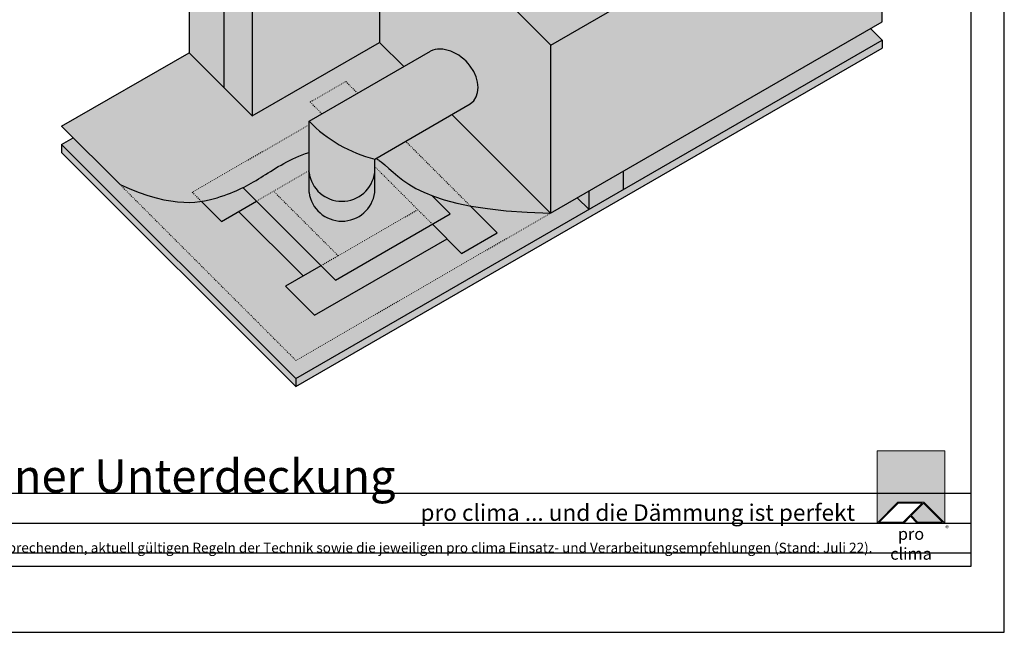
# Model space of a CAD drawing. Units: millimetres. Extents: x -4149 to 64856, y -5219 to 41981.
# Drawn here: x 3099 to 4585, y -5219 to -4294 of the extents above; entities that cross this region are included whole.
import ezdxf

# ---------------------------------------------------------------- set-up
doc = ezdxf.new("R2010")
doc.units = ezdxf.units.MM
doc.linetypes.add('ACAD_ISO03W100', pattern=[30, 12, -18])
doc.layers.add('Ansichtsfenster', color=220, linetype='Continuous', plot=False)
doc.layers.add('Hilfslinie', color=202, linetype='Continuous', plot=False)
for name, color, linetype, lineweight in [('Kontur 0.25', 7, 'Continuous', 25), ('Schraffur', 134, 'Continuous', 25), ('Schriftfeld', 8, 'Continuous', 25), ('Verdeckt', 4, 'ACAD_ISO03W100', 18)]:
    doc.layers.add(name, color=color, linetype=linetype, lineweight=lineweight)
doc.layers.add('Logo', color=230, linetype='Continuous', lineweight=0, plot=False)
doc.layers.add('Schraffur farblich', color=71, linetype='Continuous')
doc.layers.add('Text', color=112, linetype='Continuous')
doc.styles.get("Standard").update_dxf_attribs({"font": 'arial.ttf'})
doc.styles.add('Stil1', font='arial.ttf')

# ---------------------------------------------------------------- blocks, each defined once
blk = doc.blocks.new('pro clima Logo')
at = {"layer": 'Schraffur', "true_color": 0x0085bd}
h = blk.add_hatch(color=142, dxfattribs=at)
h.dxf.hatch_style = 1
h.paths.add_polyline_path([(10.20494279881746, -7.105427357601002e-15), (0, 0), (0, -10.90769506809749), (3.128164529929904, -7.779530538167592), (7.076778268887551, -7.779530538167599), (10.20494279881746, -10.90769506809749)])
at = {"layer": 'Schraffur', "true_color": 0x000000}
h = blk.add_hatch(color=18, dxfattribs=at)
h.dxf.hatch_style = 1
h.paths.add_polyline_path([(7.076778268887551, -7.779530538167599), (3.128164529929904, -7.779530538167592), (0, -10.90769506809749), (4.016187907825895, -10.90769506809749), (5.043618447430106, -9.880264528493335), (6.07104898703426, -10.90769506809749), (10.20494279881746, -10.90769506809749)])
h.paths.add_polyline_path([(6.818433606835526, -7.919530538167599), (3.960269076905547, -10.77769506809749), (0.3259188309203864, -10.77769506809749), (3.184083360850252, -7.919530538167606)], flags=16)
h.paths.add_polyline_path([(7.016723419333118, -7.915394519533535), (9.87902396789707, -10.77769506809749), (6.126967817954608, -10.77769506809749), (5.139071740604436, -9.789798990747286)], flags=16)
at = {"layer": 'Schraffur', "true_color": 0x00a13a}
h = blk.add_hatch(color=114, dxfattribs=at)
h.dxf.hatch_style = 1
h.paths.add_polyline_path([(7.016723419333118, -7.915394519533535), (5.139071740604436, -9.789798990747286), (6.126967817954608, -10.77769506809749), (9.87902396789707, -10.77769506809749)])
at = {"layer": 'Logo'}
blk.add_lwpolyline([(0, -10.90769506809749), (0, 0), (10.20494279881746, -7.105427357601002e-15), (10.20494279881746, -10.90769506809749)], dxfattribs=at)
for points in [[(0, -10.90769506809749), (3.128164529929904, -7.779530538167592), (7.076778268887551, -7.779530538167599), (10.20494279881746, -10.90769506809749), (6.07104898703426, -10.90769506809749), (5.043618447430106, -9.880264528493335), (4.016187907825895, -10.90769506809749)], [(6.818433606835526, -7.919530538167599), (3.184083360850252, -7.919530538167606), (0.3259188309203864, -10.77769506809749), (3.960269076905547, -10.77769506809749)], [(9.87902396789707, -10.77769506809749), (6.126967817954608, -10.77769506809749), (5.139071740604436, -9.789798990747286), (7.016723419333118, -7.915394519533535)]]:
    blk.add_lwpolyline(points, close=True, dxfattribs=at)
at = {"layer": 'Text', "attachment_point": 1, "style": 'Stil1'}
for s, width, heights, insert, char_height in [('®', 1.184548325668402, [0], (10.30642401085561, -11.29968112278015), 0.8), ('\\pxqc;pro clima', 10.2532270700649, [2.531441989926908], (0, -11.64371817827747), 1.8)]:
    blk.add_mtext_dynamic_manual_height_columns(s, width=width, gutter_width=12.5, heights=heights, dxfattribs=dict(at, insert=insert, char_height=char_height))
blk = doc.blocks.new('Hinweise_zur_Zeichnung')
at = {"layer": 'Hilfslinie'}
blk.add_lwpolyline([(1665.184998888291, 28000.59668027156), (4535.184998888291, 28000.59668027156)], dxfattribs=at)
at = {"layer": 'Text', "insert": (1685.184998888292, 28015.85741361844), "char_height": 15, "attachment_point": 1}
blk.add_mtext_dynamic_manual_height_columns('{\\C252;\\c9999763;Konstruktionsaufbau exemplarisch zur Darstellung der Luft- und Winddichtungsebene. Bitte beachten Sie bei der Planung und Ausführung die entsprechenden, aktuell gültigen Regeln der Technik sowie die jeweiligen pro clima Einsatz- und Verarbeitungsempfehlungen (Stand: Juli 22).}', width=2717.167447776625, gutter_width=12.5, heights=[41.69447937651971], dxfattribs=at)

msp = doc.modelspace()

# ---------------------------------------------------------------- hatches: boundary and pattern name
at = {"layer": 'Schraffur farblich', "true_color": 0xffe6e6, "transparency": 33554687}
h = msp.add_hatch(color=7, dxfattribs=at)
h.dxf.hatch_style = 1
h.paths.add_polyline_path([(4135.52811037101, -3660.335555423131), (4047.112547611391, -3571.962920426649), (3817.938481457178, -3678.701495682826), (3906.35404421679, -3767.074130679306)])
h.paths.add_polyline_path([(3817.938481457178, -3678.701495682826, 0.4399869458474043), (3813.505126354949, -3692.76423949407), (3818.087210399021, -3700.700641862955), (3906.502773158655, -3789.073276859452), (3901.920689114569, -3781.136874490549, -0.4399869458472413), (3906.35404421679, -3767.074130679306)])
h.paths.add_polyline_path([(2116.344001478678, -5067.338651668329), (2937.387657686045, -5067.338651668329), (2937.387657686045, -4964.303180999845), (2116.344001478678, -4964.303180999845)], flags=9)
h.paths.add_polyline_path([(3642.950986027487, -5095.043496426611), (4294.008284799663, -5095.043496426611), (4294.008284799663, -5043.525761092369), (3642.950986027487, -5043.525761092369)], flags=9)
h.paths.add_polyline_path([(1625.732380233089, -5095.500843512511), (3441.789679005265, -5095.500843512511), (3441.789679005265, -5054.286655245116), (1625.732380233089, -5054.286655245116)], flags=9)
h.paths.add_polyline_path([(1612.761711747417, -5066.485991368194), (2111.363348855196, -5066.485991368194), (2111.363348855196, -4963.450520699707), (1612.761711747417, -4963.450520699707)], flags=9)
h.paths.add_polyline_path([(1625.570374776066, -5137.419188727752), (4122.425763589165, -5137.419188727752), (4122.425763589165, -5106.508547527206), (1625.570374776066, -5106.508547527206)], flags=9)
at = {"layer": 'Schraffur farblich', "true_color": 0xffbe14, "transparency": 33554687}
h = msp.add_hatch(color=40, dxfattribs=at)
h.dxf.hatch_style = 1
h.paths.add_polyline_path([(4223.889242909335, -3866.827033034902), (4135.52811037232, -3778.422972734739), (3635.245540158811, -4067.261249318394), (3642.319050772635, -4074.337050909251), (3642.318286060169, -4074.337492402535), (3900.490776463611, -4332.637638514416), (4400.774798651149, -4043.79852363317)])
h.paths.add_polyline_path([(4235.640669093834, -4099.871889232174), (4181.842638889527, -4130.932196452512), (4159.874352624897, -4108.974576289645), (3959.770256765852, -4224.5047298998), (3915.833684236622, -4180.589489574089), (3942.732699338779, -4165.059335963923), (3845.213579824845, -4067.587564196637), (3819.232817711319, -4082.587564196634), (3774.37799219345, -4039.202477481074), (3974.482088052489, -3923.672323870901), (3952.513801787866, -3901.714703708029), (4006.311831992144, -3870.654396487713)], flags=16)
h.paths.add_polyline_path([(4050.775965251672, -3975.411647152903, -0.1650694884545073), (4057.047730125933, -4006.931938142376), (4057.047730125933, -4057.313587459686, -0.8770838613106816), (3957.901659998849, -4057.313587459686), (3957.901659998849, -4006.931938142384, -0.8206279967093135)], flags=0)
h.paths.add_polyline_path([(4049.0439144441, -3976.4116471529, -1), (3965.905475680683, -4024.411647152704, -1)], flags=0)
h.paths.add_polyline_path([(4077.945923609705, -3720.868743433081), (4062.408192720922, -3705.338556465415), (3971.094969106426, -3747.919210743509), (3985.667760779153, -3762.484926995019), (3990.707066254569, -3771.236121210872)])
h.paths.add_polyline_path([(3918.931920819431, -3812.67552074897), (3913.30839325378, -3807.054723533631), (3680.969137278657, -3915.397821524266), (3695.558174050328, -3929.979774987351), (3700.59747952576, -3938.730969203247)], flags=17)
h.paths.add_polyline_path([(3628.839750628092, -3980.160313298749), (3598.025356214867, -3949.330948581419), (3546.875337780361, -3978.862425493633), (3606.952949776208, -4038.959495497947), (3606.952949776208, -3992.796663662279)])
at = {"layer": 'Schraffur farblich', "true_color": 0xfaf0f0, "transparency": 33554687}
h = msp.add_hatch(color=7, dxfattribs=at)
h.dxf.hatch_style = 1
h.paths.add_polyline_path([(3599.880165172271, -4031.884420152119), (3546.875337780361, -3978.862425493633), (3354.561834491319, -4089.894678386368), (3407.561221753337, -4142.919813905312)])
h.paths.add_polyline_path([(3407.559044015822, -4142.917635109809), (3354.561834491319, -4089.894678386367), (3354.561834491319, -4344.312231218082), (3407.559044015822, -4397.335187941524)])
at = {"layer": 'Schraffur farblich', "true_color": 0xfaf0c8, "transparency": 33554687}
h = msp.add_hatch(color=254, dxfattribs=at)
h.dxf.hatch_style = 1
h.paths.add_polyline_path([(3642.316872786922, -4074.338308330974), (3449.995751630474, -4185.371523288664), (3449.995751630474, -4439.720417008746), (3642.316872786922, -4328.663161953169)])
h.paths.add_polyline_path([(3642.316872786922, -4074.338308330974), (3642.316872786922, -4074.336078430483), (3635.245540158811, -4067.261249318394), (3635.244088184782, -4067.262087615992), (3635.244088184782, -4067.259796874097), (3599.880165172271, -4031.884420152119), (3407.559044015822, -4142.92107122265), (3449.995751630474, -4185.371523288664)])
h.paths.add_polyline_path([(3449.995751630474, -4185.371523288664), (3407.559044015822, -4142.92107122265), (3407.559044015822, -4397.283709394099), (3449.995751630474, -4439.720417008746)])
at = {"layer": 'Schraffur farblich', "true_color": 0xfaf0f0, "transparency": 33554687}
h = msp.add_hatch(color=7, dxfattribs=at)
h.dxf.hatch_style = 1
h.paths.add_polyline_path([(3642.316872786922, -4074.338308330974), (3642.316872786922, -4328.240207372153), (3678.69003337224, -4365.018662543189), (3718.895715817222, -4341.805900960626), (3722.087231727778, -4340.532896062118), (3724.340018765974, -4339.73558669924), (3728.07013894652, -4339.153175565987), (3729.831767388535, -4338.90212919698), (3731.33567624933, -4338.858625694031), (3732.543542265924, -4338.793260044167), (3733.691899809218, -4338.822101437218), (3734.816025966985, -4338.822101437218), (3736.00100591608, -4338.920111464078), (3737.277622344761, -4338.985233746669), (3738.446676952818, -4339.161632652123), (3740.221134191236, -4339.377403897361), (3741.515597230721, -4339.657254611383), (3742.103603762046, -4339.775672773896), (3742.8412957184, -4339.935931291787), (3742.882911465752, -4339.944107120438), (3743.06551184512, -4339.985778133218), (3743.434176524245, -4340.069332558944), (3743.751169825463, -4340.144966847152), (3743.949858394709, -4340.193877449976), (3744.051956673243, -4340.223952551725), (3744.192408796628, -4340.256424639145), (3744.306027607529, -4340.288438645624), (3744.454664062435, -4340.323873730085), (3744.677336327902, -4340.38519591203), (3745.021549520493, -4340.475544142164), (3745.310965346568, -4340.557195799875), (3745.525740493688, -4340.615564824748), (3745.693082889414, -4340.665114136487), (3746.28697633379, -4340.835973759493), (3747.376348405941, -4341.1779935866), (3747.772631355055, -4341.305061520867), (3748.419159872657, -4341.526376819551), (3748.785527363029, -4341.651572678657), (3748.938085268058, -4341.708487082057), (3749.097840178586, -4341.763496422445), (3749.284615916523, -4341.833339838636), (3750.214377772764, -4342.178880214738), (3750.637516653954, -4342.345706882461), (3751.105664568359, -4342.530555677575), (3751.349888976608, -4342.631508177789), (3751.517531913519, -4342.696681773403), (3751.871669869131, -4342.8478908282), (3753.083668955081, -4343.369129191833), (3754.454534957465, -4344.00422272689), (3755.594678443583, -4344.56537181438), (3757.648509826659, -4345.645716341107), (3760.114896511211, -4347.076740963228), (3760.450456641137, -4347.290412975193), (3760.657927246352, -4347.416787926279), (3761.018502980699, -4347.646426640762), (3761.310458640942, -4347.830169988341), (3761.693813766567, -4348.077870177356), (3761.895490333251, -4348.209184791707), (3762.272882042674, -4348.459840321229), (3763.031058439704, -4348.973216481736), (3764.272168731065, -4349.845194268895), (3765.421720020323, -4350.690360719484), (3766.541814089923, -4351.55298500627), (3767.282078111292, -4352.143191197309), (3767.412627080786, -4352.248647788041), (3767.864612901411, -4352.617730209902), (3768.432576885304, -4353.094271250047), (3769.315985022443, -4353.848644765425), (3770.056647994282, -4354.509170845262), (3770.786943881142, -4355.169194493901), (3771.330385886361, -4355.6754717437), (3771.87243985505, -4356.194575780653), (3773.57787406952, -4357.876499671722), (3775.419310949367, -4359.892924785476), (3775.809528354507, -4360.331168937209), (3776.512388925442, -4361.144222718765), (3777.666721229408, -4362.532806213792), (3778.719315596721, -4363.871209855028), (3782.304613949384, -4369.016092071273), (3784.360193230309, -4372.530113805646), (3785.091328619415, -4373.93722149685), (3786.335009348792, -4376.517751707084), (3787.596837370565, -4379.542588418724), (3788.712253242974, -4382.714491404946), (3789.071189207442, -4383.955734418538), (3789.070744822954, -4383.959245742259), (3789.348950739392, -4384.950739679651), (3789.379230499212, -4385.069257974272), (3789.41398282118, -4385.200298381769), (3789.47361698314, -4385.429322037468), (3789.586253576973, -4385.870673198362), (3789.65904838157, -4386.17336709478), (3789.739811544018, -4386.514023406387), (3789.854915758343, -4387.016644564836), (3790.022765360754, -4387.783022246815), (3790.119979326492, -4388.272786150679), (3790.397740858442, -4389.759413828764), (3790.569600344151, -4390.979116370811), (3790.611498483801, -4391.337139116335), (3790.636431732552, -4391.533836831008), (3790.64229233123, -4391.589561756678), (3790.656018470228, -4391.705459852499), (3790.667225579981, -4391.800274488196), (3790.677712967084, -4391.892194718239), (3790.688508806746, -4391.9879538442), (3790.702594807069, -4392.111803938711), (3790.713596281773, -4392.217038434756), (3790.726499880616, -4392.341741617245), (3790.738837983091, -4392.462727773527), (3790.750507771681, -4392.580575784734), (3790.763102917957, -4392.710275625403), (3790.780067808856, -4392.893080192942), (3790.79579888951, -4393.069212393766), (3790.805206692642, -4393.179595885133), (3790.815437035943, -4393.303598316779), (3790.824536386524, -4393.417089485793), (3790.837799846678, -4393.587158668459), (3790.84905836519, -4393.743395638849), (3790.858003489479, -4393.879798313661), (3790.868490876582, -4394.03722351374), (3790.876613460717, -4394.165003906452), (3790.883450825832, -4394.283979212491), (3790.892550176412, -4394.441556749709), (3790.899541767812, -4394.576375118268), (3790.908898162185, -4394.772859560944), (3790.917689060198, -4394.973152432114), (3790.925400374249, -4395.164455640574), (3790.931672243004, -4395.34933376468), (3790.936658892754, -4395.510049446973), (3790.941748360022, -4395.713998409494), (3790.946066695894, -4395.929524994619), (3790.949202630271, -4396.131554509178), (3790.951464615721, -4396.308326525988), (3790.95228715589, -4396.499753375629), (3790.95228715589, -4396.701234476484), (3790.95228715589, -4397.02056358855), (3790.948894177704, -4397.189170334674), (3790.946940644814, -4397.306012920762), (3790.944215980521, -4397.463407653413), (3790.941542724987, -4397.576594148148), (3790.937430024157, -4397.74114872636), (3790.931826469287, -4397.930138181768), (3790.923960928961, -4398.145847571464), (3790.914655943346, -4398.36987456898), (3790.902369249629, -4398.630949958857), (3790.892447358888, -4398.816709866904), (3790.880160665179, -4399.032815333161), (3790.801916531988, -4400.180371005888), (3790.66198188643, -4401.356657463144), (3790.579470826134, -4401.96935743868), (3790.536544511272, -4402.261083061043), (3790.517626087482, -4402.380576313357), (3790.42524454521, -4402.944528404216), (3790.314869936828, -4403.547905346804), (3790.154834465985, -4404.342891943605), (3789.971305191687, -4405.129530465154), (3789.802016143988, -4405.810843088369), (3789.744232697401, -4406.010922687543), (3789.729632609476, -4406.063539935567), (3789.712873353611, -4406.124840400546), (3789.686346433296, -4406.219868308239), (3789.670923805202, -4406.274526873935), (3789.63318977514, -4406.407425794532), (3789.553917466738, -4406.679408523603), (3789.534793407906, -4406.742658903971), (3789.497470647922, -4406.867362086461), (3789.469298647276, -4406.959769795354), (3789.441383690423, -4407.049770577436), (3789.414394091265, -4407.135841061321), (3789.386633360696, -4407.223800525735), (3789.353114848974, -4407.329278761204), (3789.272660139092, -4407.576521938801), (3789.242791649357, -4407.667193004301), (3789.181101136982, -4407.850393648401), (3789.087691419506, -4408.13943813711), (3788.960403328982, -4408.493408714719), (3788.610412488803, -4409.389943248789), (3788.428594856919, -4409.838486732393), (3788.237133480204, -4410.281298320107), (3788.026820241782, -4410.75043577527), (3787.787638974721, -4411.250574903494), (3787.745717140412, -4411.332211311459), (3787.624238239808, -4411.575981202273), (3787.215949865439, -4412.362528321537), (3786.719392649621, -4413.241665954261), (3786.000543954232, -4414.392542576632), (3785.748435393677, -4414.768264205275), (3785.340763924435, -4415.380540329323), (3784.105462822986, -4416.952385403307), (3783.691365258698, -4417.425392221812), (3783.265906358388, -4417.884292621191), (3782.249400940814, -4418.920246105434), (3781.423107936377, -4419.686806591981), (3780.201790017726, -4420.711395725608), (3779.703639130344, -4421.089526973563), (3779.35829954671, -4421.340054160289), (3779.296173296137, -4421.388321039205), (3779.014869083515, -4421.584650019184), (3751.29521947681, -4437.588597181455), (3900.490776463611, -4586.41411104884), (3900.490776463611, -4332.637638514416)])
h.paths.add_polyline_path([(4400.774798651156, -4297.574996167585), (4400.774798651127, -4043.798523633182), (3900.490776463611, -4332.637638514416), (3900.490776463611, -4586.41411104884)])
at = {"layer": 'Schraffur farblich', "true_color": 0xfcfcfc, "transparency": 33554687}
h = msp.add_hatch(color=7, dxfattribs=at)
h.dxf.hatch_style = 1
h.paths.add_polyline_path([(4400.774798651156, -4337.458872958846), (4400.774798651156, -4325.458872958846), (3515.902964373333, -4836.339864677482), (3515.902964373333, -4848.339864677482)])
h.paths.add_polyline_path([(3162.074681374414, -4482.683373343409), (3162.074681374414, -4494.683373343409), (3515.902964373333, -4848.339864677482), (3515.902964373333, -4836.339864677482)])
edge = h.paths.add_edge_path()
edge.add_line((3958.338881512241, -4580.899368818164), (3940.655768960317, -4563.224841818867))
edge.add_line((3940.655768960317, -4563.224841818867), (3900.30204417711, -4586.523075685256))
edge.add_line((3900.30204417711, -4586.523075685256), (3900.289455914443, -4586.510493534479))
edge.add_spline(control_points=[(3900.289455914443, -4586.510493534479), (3874.785016625482, -4585.893951272677), (3852.135772156023, -4584.566284775759), (3831.962816349255, -4582.668629244931)], knot_values=[4.872394040264826, 4.872394040264826, 4.872394040264826, 4.872394040264826, 5.000000000000001, 5.000000000000001, 5.000000000000001, 5.000000000000001], degree=3, periodic=0)
edge.add_spline(control_points=[(3831.962816349255, -4582.668629244931), (3812.067128756275, -4580.797056136753), (3794.580126678166, -4578.371054802859), (3779.138313886065, -4575.526020544896)], knot_values=[4.746541967112459, 4.746541967112459, 4.746541967112459, 4.746541967112459, 4.872394040264825, 4.872394040264825, 4.872394040264825, 4.872394040264825], degree=3, periodic=0)
edge.add_line((3779.138313886057, -4575.526020544895), (3819.752107229639, -4616.12009496969))
edge.add_line((3819.752107229639, -4616.12009496969), (3765.954077025332, -4647.180402190028))
edge.add_line((3765.95407702534, -4647.180402190028), (3743.986418499214, -4625.222419602171))
edge.add_line((3743.986418499207, -4625.222419602172), (3543.881694901657, -4740.752935637316))
edge.add_line((3543.881694901665, -4740.752935637316), (3499.945122372435, -4696.837695311606))
edge.add_line((3499.945122372435, -4696.837695311606), (3526.844137474584, -4681.30754170144))
edge.add_line((3526.844137474584, -4681.307541701441), (3429.325017960658, -4583.835769934154))
edge.add_line((3429.325017960658, -4583.835769934153), (3403.344255847132, -4598.83576993415))
edge.add_line((3403.344255847132, -4598.83576993415), (3373.189005238138, -4568.695160383985))
edge.add_spline(control_points=[(3376.035598481666, -4568.253008366261), (3372.695318384041, -4568.814809668916), (3369.19222072502, -4569.277171633714), (3365.50578747821, -4569.60574851475)], knot_values=[0.6415002043067353, 0.6415002043067353, 0.6415002043067353, 0.6415002043067353, 0.7310368273433808, 0.7310368273433808, 0.7310368273433808, 0.7310368273433808], degree=3, periodic=0)
edge.add_spline(control_points=[(3365.50578747821, -4569.60574851475), (3361.667595460395, -4569.94785186441), (3357.630662464561, -4570.144928388054), (3353.37183073036, -4570.158213609146)], knot_values=[0.5482776423253101, 0.5482776423253101, 0.5482776423253101, 0.5482776423253101, 0.6415002043067354, 0.6415002043067354, 0.6415002043067354, 0.6415002043067354], degree=3, periodic=0)
edge.add_spline(control_points=[(3353.37183073036, -4570.158213609146), (3349.257391190981, -4570.171048405719), (3344.93584443135, -4570.012343219416), (3340.386309169134, -4569.647144239219)], knot_values=[0.4582157148023404, 0.4582157148023404, 0.4582157148023404, 0.4582157148023404, 0.5482776423253102, 0.5482776423253102, 0.5482776423253102, 0.5482776423253102], degree=3, periodic=0)
edge.add_spline(control_points=[(3340.386309169134, -4569.647144239219), (3335.703647943034, -4569.271259010108), (3330.779460458444, -4568.676618568007), (3325.590978222895, -4567.825110043648)], knot_values=[0.3655184453774201, 0.3655184453774201, 0.3655184453774201, 0.3655184453774201, 0.4582157148023403, 0.4582157148023403, 0.4582157148023403, 0.4582157148023403], degree=3, periodic=0)
edge.add_spline(control_points=[(3325.590978222895, -4567.825110043648), (3320.520575856356, -4566.992980214342), (3315.197771532326, -4565.915540909373), (3309.601316150441, -4564.557222615957)], knot_values=[0.2749307873832103, 0.2749307873832103, 0.2749307873832103, 0.2749307873832103, 0.3655184453774201, 0.3655184453774201, 0.3655184453774201, 0.3655184453774201], degree=3, periodic=0)
edge.add_spline(control_points=[(3309.601316150441, -4564.557222615957), (3303.907027700271, -4563.175159212954), (3297.929437037735, -4561.502310751575), (3291.646161085267, -4559.501209520239)], knot_values=[0.1827595433643737, 0.1827595433643737, 0.1827595433643737, 0.1827595433643737, 0.2749307873832103, 0.2749307873832103, 0.2749307873832103, 0.2749307873832103], degree=3, periodic=0)
edge.add_spline(control_points=[(3291.646161085267, -4559.501209520239), (3285.442000389517, -4557.525304960011), (3278.939803952514, -4555.229361913024), (3272.118023598315, -4552.577310234834)], knot_values=[0.09174886458065451, 0.09174886458065451, 0.09174886458065451, 0.09174886458065451, 0.1827595433643736, 0.1827595433643736, 0.1827595433643736, 0.1827595433643736], degree=3, periodic=0)
edge.add_spline(control_points=[(3272.118023598315, -4552.577310234834), (3265.240911919983, -4549.903747818478), (3258.03901102213, -4546.868276563261), (3250.490244134026, -4543.433941493878)], knot_values=[0, 0, 0, 0, 0.09174886458065454, 0.09174886458065454, 0.09174886458065454, 0.09174886458065454], degree=3, periodic=0)
edge.add_line((3250.490244134026, -4543.433941493878), (3179.591761965868, -4472.569882148515))
edge.add_line((3179.591761965868, -4472.569882148515), (3162.074681374414, -4482.683373343409))
edge.add_line((3162.074681374414, -4482.683373343409), (3515.902964373333, -4836.339864677482))
edge.add_line((3515.902964373333, -4836.339864677482), (3958.338881512241, -4580.899368818164))
h.paths.add_polyline_path([(4400.774798651156, -4325.458872958846), (4383.091686099232, -4307.78434595955), (4010.300405739307, -4523.015492026902), (4010.300405739307, -4550.899368818164)])
at = {"layer": 'Schraffur farblich', "true_color": 0x0085bd, "transparency": 33554687}
h = msp.add_hatch(color=142, dxfattribs=at)
h.dxf.hatch_style = 1
edge = h.paths.add_edge_path()
edge.add_line((3678.69003337224, -4365.018662543189), (3642.316872786922, -4328.663161953169))
edge.add_line((3642.316872786922, -4328.663161953169), (3449.995751630474, -4439.720417008746))
edge.add_line((3449.995751630474, -4439.720417008746), (3407.559044015822, -4397.283709394098))
edge.add_line((3407.559044015822, -4397.283709394099), (3354.561834491319, -4344.312231218082))
edge.add_line((3354.561834491319, -4344.312231218083), (3162.317843883519, -4455.304350945591))
edge.add_line((3162.317843883519, -4455.304350945591), (3250.490244134026, -4543.433941493879))
edge.add_spline(control_points=[(3250.490244134026, -4543.433941493878), (3332.766650742505, -4580.865849616992), (3393.161188838351, -4566.232540968838), (3426.263364982314, -4552.606263866544), (3435.8244988654, -4547.915986563594)], knot_values=[0, 0, 0, 0, 1, 1.470511841247618, 1.470511841247618, 1.470511841247618, 1.470511841247618], degree=3, periodic=0)
edge.add_spline(control_points=[(3435.8244988654, -4547.915986563594), (3446.584073293775, -4542.637806344809), (3472.540577366223, -4526.998767390638), (3507.606788679684, -4503.550809102138), (3535.741333260342, -4494.880664579961)], knot_values=[1.470511841247618, 1.470511841247618, 1.470511841247618, 1.470511841247618, 2, 2.924147181842508, 2.924147181842508, 2.924147181842508, 2.924147181842508], degree=3, periodic=0)
edge.add_line((3535.741333260342, -4494.880664579961), (3535.741333260342, -4447.550133033105))
edge.add_line((3535.741333260342, -4447.550133033104), (3678.69003337224, -4365.018662543189))
edge = h.paths.add_edge_path()
edge.add_line((3751.29521947681, -4437.588597181455), (3636.837802008103, -4503.670617967765))
edge.add_spline(control_points=[(3636.837802008103, -4503.670617967765), (3638.478182235495, -4504.703513991347), (3640.101790995463, -4505.796733484014), (3641.708622589848, -4506.950296940855)], knot_values=[3.921758335037948, 3.921758335037948, 3.921758335037948, 3.921758335037948, 3.972107197329036, 3.972107197329036, 3.972107197329036, 3.972107197329036], degree=3, periodic=0)
edge.add_spline(control_points=[(3641.708622589848, -4506.950296940855), (3642.598792388092, -4507.589360395439), (3661.033813357312, -4521.286850004429), (3677.102367269336, -4543.171044561148), (3721.112693018399, -4559.930191510804)], knot_values=[3.972107197329036, 3.972107197329036, 3.972107197329036, 3.972107197329036, 4, 4.553115471784897, 4.553115471784897, 4.553115471784897, 4.553115471784897], degree=3, periodic=0)
edge.add_spline(control_points=[(3721.112693018399, -4559.930191510804), (3736.503264250106, -4565.790926247965), (3755.405246523204, -4571.153386929725), (3779.138313886065, -4575.526020544896)], knot_values=[4.553115471784897, 4.553115471784897, 4.553115471784897, 4.553115471784897, 4.746541967112459, 4.746541967112459, 4.746541967112459, 4.746541967112459], degree=3, periodic=0)
edge.add_spline(control_points=[(3779.138313886065, -4575.526020544896), (3810.237138056919, -4581.255737731581), (3849.63112439532, -4585.285883107248), (3900.289455914443, -4586.510493534479)], knot_values=[4.746541967112459, 4.746541967112459, 4.746541967112459, 4.746541967112459, 5, 5, 5, 5], degree=3, periodic=0)
edge.add_line((3900.289455914451, -4586.510493534479), (3751.29521947681, -4437.588597181455))
at = {"layer": 'Schraffur farblich', "true_color": 0xc8c8c8, "transparency": 33554687}
h = msp.add_hatch(color=9, dxfattribs=at)
h.dxf.hatch_style = 1
edge = h.paths.add_edge_path()
edge.add_ellipse((3746.870936123977, -4382.898679176101), major_axis=(-35.70182059118822, 35.70182059118856), ratio=0.7241949043548933, start_angle=172.7318270349082, end_angle=345.3049305255788)
edge.add_line((3718.895715817222, -4341.805900960626), (3535.741333260342, -4447.550133033104))
edge.add_arc((3684.888142749379, -4303.720241800671), 207.1999237275279, 223.9603148024676, 256.0357517111219)
edge.add_line((3634.887403387426, -4504.79668113644), (3779.014869083515, -4421.584650019185))
h.paths.add_polyline_path([(3634.887403387426, -4504.79668113644, -0.1408765072425048), (3535.741333260342, -4447.550133033104), (3535.741333260342, -4525.082084186762, 0.8770838613106816), (3634.887403387426, -4525.082084186762)])
at = {"layer": 'Schraffur farblich', "true_color": 0xb4b4b4, "transparency": 33554687}
h = msp.add_hatch(color=253, dxfattribs=at)
h.dxf.hatch_style = 1
edge = h.paths.add_edge_path()
edge.add_line((3535.741333260342, -4555.082084186769), (3535.741333260342, -4494.880664579961))
edge.add_spline(control_points=[(3535.741333260342, -4494.880664579961), (3507.606788679684, -4503.550809102138), (3472.540577366223, -4526.998767390638), (3446.584073293775, -4542.637806344809), (3435.8244988654, -4547.915986563594)], knot_values=[1.470511841247618, 1.470511841247618, 1.470511841247618, 1.470511841247618, 2.394659023090126, 2.924147181842508, 2.924147181842508, 2.924147181842508, 2.924147181842508], degree=3, periodic=0)
edge.add_line((3435.8244988654, -4547.915986563594), (3575.711438841349, -4687.735008254136))
edge.add_line((3575.711438841349, -4687.735008254137), (3748.917147336734, -4587.73464582914))
edge.add_line((3748.917147336734, -4587.734645829139), (3721.112693018399, -4559.930191510803))
edge.add_spline(control_points=[(3721.112693018399, -4559.930191510804), (3677.102367269336, -4543.171044561148), (3661.033813357312, -4521.286850004429), (3642.598792388092, -4507.589360395439), (3641.708622589848, -4506.950296940855)], knot_values=[3.972107197329036, 3.972107197329036, 3.972107197329036, 3.972107197329036, 4.525222669113933, 4.553115471784897, 4.553115471784897, 4.553115471784897, 4.553115471784897], degree=3, periodic=0)
edge.add_spline(control_points=[(3641.708622589848, -4506.950296940855), (3640.101790995463, -4505.796733484014), (3638.478182235495, -4504.703513991347), (3636.837802008103, -4503.670617967765)], knot_values=[3.921758335037948, 3.921758335037948, 3.921758335037948, 3.921758335037948, 3.972107197329036, 3.972107197329036, 3.972107197329036, 3.972107197329036], degree=3, periodic=0)
edge.add_line((3636.837802008103, -4503.670617967765), (3634.887403387426, -4504.796681136441))
edge.add_line((3634.887403387426, -4504.796681136441), (3634.887403387426, -4555.082084186769))
edge.add_arc((3585.314368323884, -4548.56179319719), 49.99999999999959, 187.493043710963, 352.5069562890371, ccw=False)
h.paths.add_polyline_path([(3634.887403387426, -4555.082084186769), (3634.887403387426, -4525.082084186762, -0.8770838613106816), (3535.741333260342, -4525.082084186762), (3535.741333260342, -4555.082084186769, 0.8770838613106816)], flags=17)
at = {"layer": 'Schraffur farblich', "true_color": 0xfaf0c8, "transparency": 33554687}
h = msp.add_hatch(color=254, dxfattribs=at)
h.dxf.hatch_style = 1
h.paths.add_polyline_path([(3958.338881512241, -4553.015492026903), (3940.655768960317, -4563.224841818867), (3958.338881512241, -4580.899368818164)])
h.paths.add_polyline_path([(4010.300405739307, -4550.899368818164), (4010.300405739307, -4523.015492026902), (3958.338881512241, -4553.015492026903), (3958.338881512241, -4580.899368818164)])
at = {"layer": 'Schraffur farblich', "transparency": 33554687}
h = msp.add_hatch(color=1, dxfattribs=at)
h.dxf.hatch_style = 1
edge = h.paths.add_edge_path()
edge.add_spline(control_points=[(3779.138313886065, -4575.526020544895), (3755.405246523204, -4571.153386929725), (3736.503264250106, -4565.790926247965), (3721.112693018399, -4559.930191510804)], knot_values=[4.553115471784897, 4.553115471784897, 4.553115471784897, 4.553115471784897, 4.746541967112456, 4.746541967112456, 4.746541967112456, 4.746541967112456], degree=3, periodic=0)
edge.add_line((3721.112693018399, -4559.930191510803), (3748.917147336734, -4587.734645829139))
edge.add_line((3748.917147336734, -4587.734645829139), (3722.018759973081, -4603.264437014313))
edge.add_line((3722.018759973081, -4603.264437014313), (3765.95407702534, -4647.180402190028))
edge.add_line((3765.95407702534, -4647.180402190028), (3819.752107229647, -4616.12009496969))
edge.add_line((3819.752107229639, -4616.12009496969), (3779.138313886057, -4575.526020544894))
h.paths.add_polyline_path([(3743.986418499207, -4625.222419602172), (3722.018759973081, -4603.264437014313), (3575.711438841349, -4687.735008254137), (3553.743152576727, -4665.777388091278), (3499.945122372435, -4696.837695311606), (3543.881694901665, -4740.752935637316)])
h.paths.add_polyline_path([(3456.224033062807, -4568.30561632399), (3429.325017960658, -4583.835769934153), (3526.844137474584, -4681.307541701441), (3553.743152576727, -4665.777388091278)])
edge = h.paths.add_edge_path()
edge.add_line((3456.224033062807, -4568.30561632399), (3435.8244988654, -4547.915986563594))
edge.add_spline(control_points=[(3435.8244988654, -4547.915986563594), (3426.263364982314, -4552.606263866544), (3409.053570569314, -4559.690554232386), (3384.466782733757, -4567.047040354064), (3373.194165202952, -4568.700317843518)], knot_values=[0.7059939328270146, 0.7059939328270146, 0.7059939328270146, 0.7059939328270146, 1.176505774074633, 1.470511841247618, 1.470511841247618, 1.470511841247618, 1.470511841247618], degree=3, periodic=0)
edge.add_line((3373.194165202945, -4568.700317843518), (3373.319852417469, -4568.825944034043))
edge.add_line((3373.319852417469, -4568.825944034043), (3403.344255847132, -4598.83576993415))
edge.add_line((3403.344255847132, -4598.83576993415), (3456.224033062807, -4568.305616323989))

# ---------------------------------------------------------------- linework, layer by layer
at = {"layer": 'Ansichtsfenster'}
msp.add_lwpolyline([(1615.184998888285, -5219.40331972871), (4585.184998888285, -5219.40331972871), (4585.184998888285, -3119.40331972871), (1615.184998888285, -3119.40331972871)], close=True, dxfattribs=at)
at = {"layer": 'Hilfslinie'}
for points in [[(1665.184998888285, -5009.40331972871), (4535.184998888285, -5009.40331972871)], [(1665.184998888285, -5054.403319728709), (4535.184998888285, -5054.403319728709)], [(1665.184998888285, -5099.40331972871), (4535.184998888285, -5099.40331972871)]]:
    msp.add_lwpolyline(points, dxfattribs=at)
at = {"layer": 'Kontur 0.25'}
for p, q in [((3900.30204417711, -4586.523075685256), (4400.774798651156, -4297.574996167585)), ((3515.902964373333, -4836.339864677482), (4400.774798651156, -4325.458872958846)), ((3515.902964373333, -4848.339864677482), (4400.774798651156, -4337.458872958846)), ((3642.316872786922, -4328.66316195317), (3678.69003337224, -4365.018662543189)), ((3162.240713334871, -4455.348882288616), (3354.561834491319, -4344.312231218084)), ((3535.741333260342, -4447.550133033104), (3718.895715817222, -4341.805900960626)), ((3634.887403387426, -4504.796681136441), (3779.014869083515, -4421.584650019184)), ((3751.29521947681, -4437.588597181455), (3900.289455914451, -4586.510493534479)), ((3162.074681374414, -4455.0613064974), (3250.490244134026, -4543.433941493878)), ((3161.997550825766, -4482.727904686433), (3179.591761965868, -4472.569882148515))]:
    msp.add_line(p, q, dxfattribs=at)
at = {"layer": 'Kontur 0.25', "ltscale": 0.1}
for p, q in [((4383.091686099232, -4307.78434595955), (4400.774798651156, -4325.458872958846)), ((3162.074681374414, -4482.683373343409), (3515.902964373333, -4836.339864677482)), ((3162.074681374414, -4494.683373343409), (3515.902964373333, -4848.339864677482)), ((3940.655768960317, -4563.224841818867), (3958.338881512241, -4580.899368818164))]:
    msp.add_line(p, q, dxfattribs=at)
at = {"layer": 'Kontur 0.25'}
for points in [[(3546.875337780361, -3978.862425493633), (3642.316872786922, -4074.334872218133), (3642.316872786922, -4328.66316195317)], [(3900.490776463611, -4332.637638514416), (4400.774798651127, -4043.798523633182)], [(4400.774798651149, -4297.574996167588), (4400.774798651127, -4043.798523633182)], [(3900.490776463611, -4332.637638514416), (3635.245540158811, -4067.261249318394)], [(3354.561834491319, -4089.894678386367), (3354.561834491319, -4344.312231218084)], [(3407.559044015822, -4397.283709394099), (3407.559044015822, -4142.92107122265), (3449.995751630474, -4185.371523288664), (3449.995751630474, -4439.699813023702)], [(3407.559044015822, -4397.283709394099), (3449.995751630474, -4439.720417008746), (3642.316872786922, -4328.663161953169)], [(3900.490776463611, -4586.41411104884), (3900.490776463611, -4332.637638514416)], [(4400.774798651156, -4325.458872958846), (4400.774798651156, -4337.458872958845)], [(3407.561221753337, -4397.337366737027), (3354.561834491319, -4344.312231218082)], [(3535.741333260342, -4555.082084186772), (3535.741333260342, -4447.550133033105)], [(3162.074681374414, -4482.683373343409), (3162.074681374414, -4494.683373343409)], [(3634.887403387426, -4555.082084186772), (3634.887403387426, -4504.79668113644)], [(4010.300405739307, -4550.899368818164), (4010.300405739307, -4523.015492026902)], [(3435.8244988654, -4547.915986563594), (3575.711438841349, -4687.735008254137), (3748.917147336734, -4587.734645829139), (3721.112693018399, -4559.930191510803)], [(3958.338881512241, -4580.899368818164), (3958.338881512241, -4553.015492026903)], [(3373.319852417469, -4568.825944034043), (3403.344255847132, -4598.83576993415), (3456.224033062807, -4568.305616323989)], [(3722.018759973081, -4603.264437014313), (3765.95407702534, -4647.180402190028), (3819.752107229639, -4616.12009496969), (3779.138313886057, -4575.526020544896)], [(3429.32501796065, -4583.83576993415), (3526.844137474584, -4681.307541701437)], [(3553.743152576727, -4665.777388091278), (3499.945122372435, -4696.837695311606), (3543.881694901665, -4740.752935637316), (3743.98579076071, -4625.222782027162)], [(3515.902964373333, -4836.339864677482), (3515.902964373333, -4848.339864677482)]]:
    msp.add_lwpolyline(points, dxfattribs=at)
for centre, radius, start, end in [((3684.888142749379, -4303.720241800671), 207.199923727528, 223.9603148026238, 256.0357517113419), ((3585.314368323884, -4518.561793197183), 50, 187.4930437110949, 352.5069562889051), ((3585.314368323884, -4548.56179319719), 50, 187.4930437110949, 352.5069562889051)]:
    msp.add_arc(centre, radius, start, end, dxfattribs=at)
msp.add_ellipse((3746.870936123977, -4382.898679176101), major_axis=(-35.70182059118822, 35.70182059118856), ratio=0.7241949043548933, start_param=3.014739104744501, end_param=6.026707961041623, dxfattribs=at)
for points, knots in [([(3250.490244134026, -4543.433941493878), (3332.766650742505, -4580.865849616992), (3414.907489601176, -4560.963515970037), (3461.190366491525, -4534.58838888629), (3507.606788679684, -4503.550809102138), (3535.741333260342, -4494.880664579961)], [0, 0, 0, 0, 1, 2, 2.924147181842508, 2.924147181842508, 2.924147181842508, 2.924147181842508]), ([(3636.837802008103, -4503.670617967765), (3638.478182235495, -4504.703513991347), (3640.101790995463, -4505.796733484014), (3641.708622589848, -4506.950296940855), (3642.598792388092, -4507.589360395439), (3675.213173636093, -4531.822321616047), (3700.420740206379, -4581.678883293998), (3900.289455914443, -4586.510493534479)], [3.921758335037948, 3.921758335037948, 3.921758335037948, 3.921758335037948, 3.972107197329036, 3.972107197329036, 3.972107197329036, 4, 5, 5, 5, 5])]:
    msp.add_open_spline(points, degree=3, knots=knots, dxfattribs=at)
at = {"layer": 'Schriftfeld'}
msp.add_lwpolyline([(1665.184998888285, -5119.40331972871), (4535.184998888285, -5119.40331972871), (4535.184998888285, -3319.40331972871), (1665.184998888285, -3319.40331972871)], close=True, dxfattribs=at)
at = {"layer": 'Verdeckt', "color": 144, "ltscale": 0.1}
for p, q in [((3250.490244134026, -4543.433941493878), (3515.902964373333, -4808.839422274514)), ((3515.902964373326, -4808.839422274506), (3900.289455914443, -4586.51049353448))]:
    msp.add_line(p, q, dxfattribs=at)
at = {"layer": 'Verdeckt', "ltscale": 0.1}
for points in [[(3555.070957768173, -4436.390169120171), (3537.380322752698, -4418.707326172844), (3591.171821330284, -4387.650789988948), (3608.862961865855, -4405.333341074123)], [(3535.741333260342, -4453.114249346966), (3359.407683317902, -4554.92052960844), (3373.319852417469, -4568.825944034043)], [(3779.138313886057, -4575.526020544896), (3681.46814797044, -4477.903275712384)], [(3722.018759973081, -4603.264437014313), (3634.887403387426, -4516.142756366929)], [(3456.224033062807, -4568.305616323989), (3535.741333260342, -4522.396281649701)], [(3579.72391469026, -4650.777388091275), (3482.204825048709, -4553.305599077165)], [(3553.743152576727, -4665.777388091278), (3700.051101446955, -4581.306454426456)]]:
    msp.add_lwpolyline(points, dxfattribs=at)

# ---------------------------------------------------------------- block references
at = {"layer": 'Schriftfeld', "xscale": 10, "yscale": 10, "zscale": 10}
msp.add_blockref('pro clima Logo', (4393.13557090011, -4945.326369047736), dxfattribs=at)
at = {"layer": 'Text'}
msp.add_blockref('Hinweise_zur_Zeichnung', (-6.366462912410498e-12, -33100.00000000026), dxfattribs=at)

# ---------------------------------------------------------------- texts
at = {"layer": 'Text', "attachment_point": 1}
for s, width, heights, insert, char_height in [('Rohrdurchführung bei einer Unterdeckung', 2091.52339705395, [149.5036814595599], (2312.700327624388, -4958.435072899173), 50), ('{\\fArial|b0|i1|c0|p34;\\C142;\\c12420352;pro clima ... und die Dämmung ist perfekt}', 806.298252313145, [3.92697289595877], (3703.888938925516, -5026.135925458588), 25)]:
    msp.add_mtext_dynamic_manual_height_columns(s, width=width, gutter_width=12.5, heights=heights, dxfattribs=dict(at, insert=insert, char_height=char_height))

doc.saveas('drawing.dxf')
